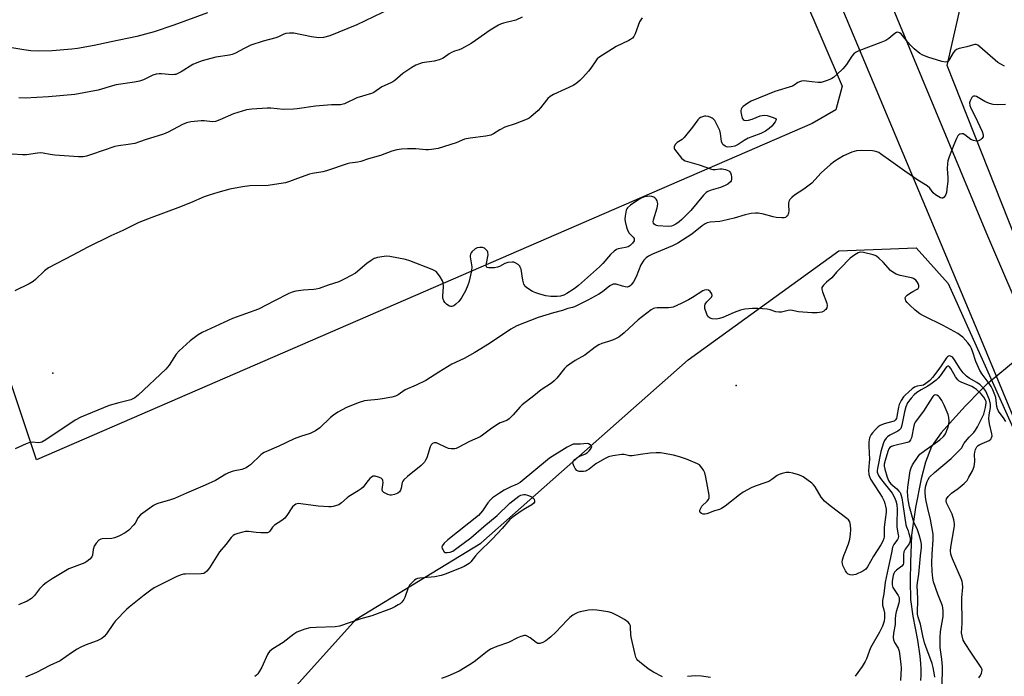
# Model space of a CAD drawing. Units: inches. Extents: x 1303763 to 1309763, y 529448 to 533449.
# Drawn here: x 1307695 to 1308074, y 531496 to 531750 of the extents above; entities that cross this region are included whole.
import ezdxf

# ---------------------------------------------------------------- set-up
doc = ezdxf.new("R2010")
doc.units = ezdxf.units.IN
doc.header["$MEASUREMENT"] = 0
for name, color, linetype in [('ELEV-Spot Elevation', 7, 'Continuous'), ('HYDRO-Hidden Single Line Stream', 5, 'Continuous'), ('HYDRO-Single Line Stream', 4, 'Continuous'), ('NTRL-Farm Land', 3, 'Continuous'), ('NTRL-Trees', 3, 'Continuous'), ('TRANS-Road', 130, 'Continuous'), ('Undefined', 1, 'Continuous')]:
    doc.layers.add(name, color=color, linetype=linetype)

msp = doc.modelspace()

# ---------------------------------------------------------------- linework, layer by layer
at = {"layer": 'ELEV-Spot Elevation'}
for p in [(1307707.31, 531613.3, 386.58), (1307970.84, 531608.53, 380.94)]:
    msp.add_point(p, dxfattribs=at)
at = {"layer": 'HYDRO-Hidden Single Line Stream'}
msp.add_line((1308068.04, 531609.64), (1308091.96, 531629.46), dxfattribs=at)
at = {"layer": 'HYDRO-Single Line Stream'}
msp.add_lwpolyline([(1308068.04, 531609.64), (1308065.09, 531606.65), (1308059.29, 531600.76), (1308054.22, 531595.2), (1308049.89, 531590.33), (1308046.17, 531585.11), (1308043.84, 531579), (1308042.23, 531572.56), (1308040.02, 531561.57), (1308038.46, 531550.87), (1308038.07, 531540.47), (1308037.91, 531533.21), (1308038.12, 531525.99), (1308038.97, 531519.62), (1308040.77, 531510.42), (1308041.72, 531504.14), (1308041.99, 531501.41), (1308042.11, 531499), (1308042.08, 531496.83), (1308041.91, 531494.83)], dxfattribs=at)
at = {"layer": 'NTRL-Farm Land'}
msp.add_lwpolyline([(1307848.18, 532084.93), (1307852.79, 532075.22), (1307859.74, 532078.51), (1307880.05, 532030.88), (1308011.75, 531723.99), (1308009.31, 531714.91), (1308000.2, 531709.68), (1307701.08, 531579.86), (1307653.46, 531722.27), (1307644.58, 531772.89), (1307605.64, 531879.9), (1307565.25, 531958.21), (1307506.17, 532101.63), (1307775.63, 532237.32), (1307783.26, 532237.29), (1307793.25, 532234.38), (1307855.52, 532088.4)], close=True, dxfattribs=at)
at = {"layer": 'NTRL-Trees'}
for points in [[(1308123.56, 531551.9), (1308052.18, 531731.98), (1308058.8, 531760.89), (1308106.43, 531787.58)], [(1307789.77, 531479.98), (1307824.33, 531518.45), (1307872.35, 531547.8), (1307952.37, 531618.48), (1308010.39, 531660.5), (1308040.26, 531661.67), (1308052.65, 531647.94), (1308107.75, 531525.12)]]:
    msp.add_lwpolyline(points, dxfattribs=at)
at = {"layer": 'TRANS-Road'}
for points in [[(1307823.74, 532240.11), (1307891.46, 532087.4), (1307953.17, 531940.34), (1308007.8, 531810.84), (1308067.34, 531667.19), (1308134.25, 531511.37)], [(1308107.61, 531524.48), (1308064.77, 531627.56), (1307994.3, 531795.9), (1307931.49, 531936.47), (1307870.17, 532083.45), (1307866.82, 532091.47), (1307866.01, 532093.37), (1307810.71, 532222.4)]]:
    msp.add_lwpolyline(points, dxfattribs=at)
at = {"layer": 'Undefined'}
for points, elevation in [([(1307837.43, 531753.83), (1307824.65, 531747.61), (1307814.14, 531743.43), (1307811.69, 531742.76), (1307809.97, 531742.72), (1307807.07, 531743.05), (1307800.31, 531744.4), (1307798.6, 531744.49), (1307797.22, 531744.36), (1307796.41, 531744.08), (1307794.43, 531743.1), (1307793.37, 531742.68), (1307788.52, 531741.38), (1307783.74, 531739.86), (1307781.1, 531738.58), (1307777.84, 531736.77), (1307776.5, 531736.2), (1307775.47, 531735.98), (1307770.17, 531735.23), (1307765.01, 531733.75), (1307762.88, 531733.04), (1307761.33, 531732.37), (1307756.89, 531729.56), (1307755.87, 531729.02), (1307754.82, 531728.58), (1307754.26, 531728.46), (1307753.39, 531728.41), (1307749.21, 531728.79), (1307748.34, 531728.79), (1307747.26, 531728.65), (1307745.93, 531728.23), (1307742.37, 531726.4), (1307740.85, 531725.92), (1307738.92, 531725.54), (1307731.82, 531724.5), (1307730.38, 531724.13), (1307724.87, 531722.45), (1307715.89, 531720.86), (1307705.68, 531719.84), (1307696.69, 531719.39), (1307694.23, 531719.49)], 392), ([(1307767.02, 531752.26), (1307754.06, 531747.53), (1307746.44, 531745), (1307739.75, 531743.23), (1307729.83, 531741.16), (1307723.28, 531739.64), (1307716.82, 531738.52), (1307714.75, 531738.28), (1307707.05, 531737.68), (1307701.66, 531737.5), (1307698.83, 531737.64), (1307696.23, 531738.02), (1307680.05, 531740.74)], 394), ([(1307888.33, 531750.58), (1307885.88, 531749.51), (1307881.08, 531748.28), (1307879.99, 531747.93), (1307879.21, 531747.58), (1307875.95, 531745.64), (1307870.37, 531741.64), (1307868.65, 531740.53), (1307864.89, 531738.39), (1307864.1, 531738.07), (1307862.23, 531737.52), (1307861.05, 531737.02), (1307860.13, 531736.45), (1307858.3, 531735.08), (1307857.58, 531734.66), (1307856.28, 531734.18), (1307854.4, 531733.67), (1307849.78, 531733.01), (1307848.7, 531732.65), (1307847.39, 531732.09), (1307845.86, 531731.19), (1307842.38, 531728.86), (1307839.29, 531726.26), (1307838.49, 531725.67), (1307837.45, 531725.11), (1307834.27, 531723.72), (1307831.15, 531721.57), (1307830.19, 531721.18), (1307824.62, 531719.56), (1307819.87, 531717.25), (1307818.3, 531716.86), (1307814.78, 531716.86), (1307808.63, 531716.25), (1307801.62, 531715.24), (1307800.16, 531715.09), (1307796.37, 531715.04), (1307791.4, 531715.52), (1307790, 531715.58), (1307784.09, 531715.12), (1307782.04, 531714.84), (1307776.97, 531713.36), (1307771.76, 531710.99), (1307770.14, 531710.4), (1307769, 531710.31), (1307765.78, 531710.64), (1307764.63, 531710.65), (1307760.55, 531710.21), (1307758.89, 531709.85), (1307757.35, 531709.24), (1307751.89, 531706.22), (1307750.01, 531705.47), (1307742.99, 531703.27), (1307738.95, 531701.92), (1307736.48, 531701.47), (1307732.73, 531701.07), (1307731.31, 531700.78), (1307722.29, 531697.63), (1307720.4, 531697.05), (1307719.1, 531696.76), (1307717.22, 531696.74), (1307708.1, 531697.4), (1307706.4, 531697.6), (1307703.65, 531698.21), (1307702.58, 531698.32), (1307701.46, 531698.24), (1307697.16, 531697.56), (1307695.72, 531697.58), (1307691.71, 531697.83)], 390), ([(1307934.55, 531750.31), (1307934.05, 531749.61), (1307933.64, 531748.85), (1307931.88, 531744.15), (1307931.34, 531743.18), (1307930.83, 531742.55), (1307930.17, 531742.06), (1307929.43, 531741.65), (1307924.64, 531739.36), (1307917.86, 531735.06), (1307917.23, 531734.5), (1307916.69, 531733.85), (1307914.78, 531730.98), (1307913.89, 531729.83), (1307911.78, 531727.4), (1307910.54, 531726.19), (1307908.98, 531724.93), (1307908.02, 531724.32), (1307904.92, 531722.81), (1307900.43, 531720.77), (1307899.19, 531720.03), (1307898.28, 531719.29), (1307897.67, 531718.67), (1307895.46, 531715.66), (1307894.52, 531714.59), (1307891.71, 531712.19), (1307891.03, 531711.69), (1307890.28, 531711.27), (1307885.64, 531709.46), (1307881.67, 531708.18), (1307879.67, 531707.13), (1307877.24, 531705.58), (1307876.22, 531705.12), (1307874.3, 531704.74), (1307868.23, 531704.02), (1307866.79, 531703.77), (1307866.05, 531703.52), (1307862.94, 531702.14), (1307855.91, 531700.04), (1307853.38, 531699.55), (1307852.26, 531699.45), (1307851.14, 531699.48), (1307847.38, 531699.79), (1307844.13, 531699.84), (1307841.77, 531699.78), (1307840.01, 531699.49), (1307838.03, 531698.95), (1307833.77, 531697.28), (1307829.04, 531695.95), (1307826.08, 531694.98), (1307824.97, 531694.73), (1307821.89, 531694.31), (1307820.85, 531694.1), (1307812.84, 531691.34), (1307811.45, 531691.02), (1307807.52, 531690.33), (1307806.28, 531690.02), (1307801.67, 531688.41), (1307798.67, 531687.28), (1307797.12, 531686.8), (1307794.49, 531686.32), (1307790.37, 531685.71), (1307783.3, 531685.58), (1307780.44, 531685.23), (1307775.62, 531684.34), (1307771.01, 531683.06), (1307767.69, 531681.99), (1307765.78, 531681.29), (1307760.42, 531678.96), (1307755.6, 531677.05), (1307745.48, 531673.36), (1307740.57, 531671.41), (1307734.34, 531668.33), (1307729.75, 531666.28), (1307720.59, 531661.82), (1307715.05, 531658.78), (1307705.75, 531653.96), (1307704.21, 531652.75), (1307700.69, 531649.43), (1307699.81, 531648.69), (1307698.29, 531647.82), (1307692.71, 531645.05)], 388), ([(1308074.36, 531731.71), (1308072.91, 531732.45), (1308071.77, 531733.18), (1308064.84, 531739.22), (1308064, 531739.84), (1308063.34, 531740.11), (1308062.83, 531740.11), (1308062.31, 531740.01), (1308059.75, 531739.15), (1308056.9, 531738.49), (1308055.82, 531738.11), (1308055.19, 531737.67), (1308054.49, 531736.91), (1308053.18, 531734.42), (1308052.57, 531733.63), (1308052.21, 531733.42), (1308051.53, 531733.31), (1308050.12, 531733.59), (1308044.7, 531735.25), (1308042.64, 531736.1), (1308041.68, 531736.65), (1308039.48, 531738.46), (1308038.02, 531739.86), (1308037.04, 531740.94), (1308034.49, 531744.21), (1308033.86, 531744.63), (1308033.15, 531744.8), (1308032.7, 531744.73), (1308032.08, 531744.38), (1308029.75, 531742.39), (1308028.54, 531741.62), (1308026.66, 531740.84), (1308018.19, 531737.65), (1308016.91, 531737.02), (1308016.25, 531736.47), (1308015.49, 531735.6), (1308013.45, 531732.38), (1308012, 531730.64), (1308009.73, 531728.49), (1308008.43, 531727.39), (1308007.73, 531726.91), (1308006.96, 531726.53), (1308005.6, 531726.02), (1308003.65, 531725.48), (1308002.48, 531725.46), (1308000, 531725.71)], 386), ([(1308000, 531725.71), (1307996.92, 531726.01), (1307996.11, 531725.98), (1307995.61, 531725.87), (1307994.7, 531725.45), (1307993.26, 531724.42), (1307992.53, 531724.03), (1307985.77, 531721.94), (1307976.69, 531718.19), (1307975.4, 531717.5), (1307973.57, 531716.16), (1307973, 531715.6), (1307972.74, 531715.17), (1307972.65, 531714.69), (1307972.66, 531714.16), (1307972.89, 531712.78), (1307973.19, 531711.73), (1307973.57, 531711.1), (1307973.91, 531710.87), (1307974.59, 531710.73), (1307975.64, 531710.85), (1307977.05, 531711.29), (1307980.1, 531712.52), (1307980.88, 531712.73), (1307981.67, 531712.83), (1307982.81, 531712.69), (1307985.11, 531711.97), (1307986.06, 531711.51), (1307986.3, 531711.22), (1307986.31, 531711.04), (1307985.92, 531710.21), (1307984.66, 531708.65), (1307983.56, 531707.65), (1307982.13, 531706.62), (1307980.38, 531705.71), (1307976.86, 531704.53), (1307975.53, 531703.95), (1307973.99, 531703.11), (1307971.61, 531701.46), (1307970.33, 531700.87), (1307968.97, 531700.6), (1307967.6, 531700.55), (1307967.07, 531700.67), (1307966.58, 531700.89), (1307965.73, 531701.55), (1307965.45, 531701.98), (1307965.21, 531702.74), (1307964.79, 531705.81), (1307964.53, 531706.94), (1307964.07, 531707.98), (1307963.01, 531710.03), (1307962.57, 531710.75), (1307962.03, 531711.37), (1307961.58, 531711.67), (1307960.82, 531712.01), (1307960.02, 531712.27), (1307959.2, 531712.42), (1307958.65, 531712.41), (1307957.84, 531712.2), (1307957.06, 531711.87), (1307956.6, 531711.57), (1307956.03, 531710.97), (1307953.99, 531708.17), (1307950.87, 531704.26), (1307950.02, 531703.49), (1307948.12, 531702.27), (1307947.36, 531701.49), (1307946.89, 531700.62), (1307946.89, 531700.16), (1307947.08, 531699.69), (1307947.92, 531698.51), (1307949.84, 531696.2), (1307950.49, 531695.64), (1307951.25, 531695.26), (1307956.59, 531693.67), (1307961.38, 531692.01), (1307961.9, 531691.91), (1307962.71, 531691.89), (1307964.59, 531692.14), (1307965.4, 531692.15), (1307966.76, 531691.86), (1307968.01, 531691.35), (1307968.4, 531691.03), (1307968.67, 531690.62), (1307968.93, 531689.87), (1307969.08, 531689.06), (1307969.11, 531688.01), (1307968.95, 531687.54), (1307968.66, 531687.11), (1307967.66, 531686.19), (1307966.68, 531685.66), (1307964.81, 531684.97), (1307961.2, 531683.95), (1307959.97, 531683.44), (1307959.3, 531683.04), (1307958.26, 531682.02), (1307953.32, 531676.04), (1307949.91, 531672.59), (1307948.82, 531671.65), (1307947.64, 531670.79), (1307946.63, 531670.26), (1307945.88, 531670.01), (1307944.65, 531669.92), (1307940.63, 531670.15), (1307940.09, 531670.27), (1307939.63, 531670.48), (1307939.25, 531670.79), (1307938.98, 531671.18), (1307938.86, 531671.65), (1307938.95, 531672.46), (1307940.39, 531677.07), (1307940.61, 531678.47), (1307940.55, 531679.26), (1307940.38, 531679.74), (1307940, 531680.41), (1307939.5, 531680.97), (1307939.06, 531681.24), (1307938.28, 531681.46), (1307937.43, 531681.55), (1307936.59, 531681.52), (1307935.52, 531681.31), (1307934.48, 531680.97), (1307932.97, 531680.11), (1307930.05, 531678.07), (1307928.98, 531677.13), (1307928.69, 531676.67), (1307928.49, 531676.15), (1307928.05, 531673.86), (1307927.98, 531672.69), (1307928.08, 531671.85), (1307928.62, 531669.61), (1307929.04, 531668.24), (1307929.57, 531667.3), (1307931.15, 531665.84), (1307931.53, 531665.23), (1307931.57, 531664.83), (1307931.48, 531664.42), (1307930.93, 531663.52), (1307929.97, 531662.51), (1307929.27, 531662.07), (1307928.17, 531661.74), (1307925.42, 531661.3), (1307924.68, 531660.98), (1307923.79, 531660.38), (1307922.36, 531659.11), (1307919.42, 531655.69), (1307918.2, 531654.39), (1307910.08, 531647.14), (1307908.95, 531646.2), (1307908.01, 531645.55), (1307905.56, 531644.02), (1307904.35, 531643.39), (1307903.16, 531643), (1307901.87, 531642.85), (1307899.37, 531642.96), (1307897.42, 531643.2), (1307895.2, 531643.75), (1307893.57, 531644.26), (1307892.29, 531644.88), (1307890.56, 531645.94), (1307889.48, 531646.82), (1307889.02, 531647.61), (1307888.6, 531649.25), (1307887.91, 531653.39), (1307887.63, 531654.26), (1307887.38, 531654.63), (1307886.8, 531655.2), (1307885.63, 531655.93), (1307885.11, 531656.08), (1307884.54, 531656.14), (1307882.81, 531656.01), (1307881.71, 531655.65), (1307879.65, 531654.52), (1307878.84, 531654.21), (1307877.71, 531654.02), (1307876.27, 531653.91), (1307875.46, 531653.9), (1307874.81, 531654.03), (1307874.56, 531654.31), (1307874.5, 531655), (1307875.18, 531658.99), (1307875.15, 531659.95), (1307874.93, 531660.4), (1307874.6, 531660.81), (1307873.78, 531661.51), (1307873.05, 531661.81), (1307872, 531661.85), (1307870.95, 531661.65), (1307870.23, 531661.27), (1307868.98, 531660.14), (1307868.65, 531659.71), (1307868.42, 531659.24), (1307868.32, 531658.71), (1307868.34, 531658.14), (1307868.87, 531654.28), (1307868.81, 531652.84), (1307867.84, 531648.33), (1307867.44, 531647.25), (1307866.44, 531645.15), (1307864.9, 531642.34), (1307863.88, 531640.94), (1307862.82, 531639.99), (1307861.93, 531639.34), (1307861.25, 531639.03), (1307860.78, 531639.02), (1307860.06, 531639.32), (1307859.13, 531639.97), (1307858.51, 531640.56), (1307858.1, 531641.25), (1307857.8, 531642.27), (1307857.7, 531643.06), (1307858.02, 531646.81), (1307857.94, 531648.17), (1307857.63, 531648.95), (1307856.73, 531650.46), (1307855.73, 531651.9), (1307855.15, 531652.51), (1307854.42, 531652.97), (1307853.62, 531653.34), (1307845.06, 531656.72), (1307843.37, 531657.12), (1307837.36, 531658.31), (1307836.22, 531658.44), (1307835.09, 531658.38), (1307832.56, 531657.98), (1307831.76, 531657.74), (1307831.26, 531657.5), (1307830.07, 531656.75), (1307828.46, 531655.57), (1307824.02, 531651.91), (1307820.22, 531649.81), (1307817.62, 531648.51), (1307813.5, 531647.26), (1307810.03, 531646.01), (1307808.96, 531645.69), (1307808.01, 531645.58), (1307805.98, 531645.5), (1307803.97, 531645.28), (1307801.09, 531644.9), (1307799.7, 531644.57), (1307798.36, 531644), (1307792.81, 531641.29), (1307786.64, 531638.05), (1307776.61, 531634.37), (1307764.89, 531629.02), (1307763.41, 531628.07), (1307760.33, 531625.8), (1307756.03, 531621.95), (1307754.87, 531620.65), (1307752.17, 531616.43), (1307750.97, 531614.87), (1307740.28, 531604.91), (1307738.93, 531603.81), (1307738.23, 531603.41), (1307737.43, 531603.1), (1307732.8, 531601.94), (1307729.14, 531600.84), (1307718.12, 531596.37), (1307715.92, 531595.15), (1307704.67, 531587.6), (1307703.17, 531586.75), (1307702.66, 531586.59), (1307701.89, 531586.51), (1307699.37, 531586.67), (1307698.52, 531586.6), (1307697.15, 531586.11), (1307692.83, 531584.1)], 386), ([(1308074.75, 531716.95), (1308071.62, 531716.85), (1308069.93, 531716.91), (1308068.59, 531717.29), (1308066.77, 531718.1), (1308063.51, 531720.03), (1308063.02, 531720.21), (1308062.41, 531720.16), (1308062.07, 531719.97), (1308061.72, 531719.6), (1308061.08, 531718.39), (1308060.87, 531717.59), (1308060.95, 531716.54), (1308061.35, 531715.48), (1308063.03, 531712.36), (1308065.71, 531706.52), (1308066.09, 531705.21), (1308066.04, 531704.45), (1308065.64, 531703.78), (1308065.03, 531703.28), (1308064.31, 531702.94), (1308063.51, 531702.86), (1308062.4, 531703.06), (1308061.33, 531703.49), (1308059.07, 531705.25), (1308058.36, 531705.59), (1308057.88, 531705.63), (1308057.16, 531705.45), (1308056.73, 531705.2), (1308056.38, 531704.81), (1308055.85, 531703.81), (1308054.82, 531701.35), (1308052.99, 531696.82), (1308052.49, 531695.27), (1308052.34, 531694.15), (1308052.27, 531692.1), (1308052.43, 531688.8), (1308052.43, 531687.31), (1308052.15, 531684.44), (1308051.91, 531683.03), (1308051.67, 531682.24), (1308051.05, 531681.17), (1308050.56, 531680.82), (1308050.12, 531680.83), (1308049.65, 531680.99), (1308047.66, 531682.15), (1308046.78, 531682.89), (1308045.51, 531684.69), (1308044.55, 531685.58), (1308040.97, 531687.82), (1308035.94, 531691.2), (1308030.46, 531695.04), (1308026.55, 531697.94), (1308025.84, 531698.39), (1308025.06, 531698.74), (1308024.26, 531699), (1308023.4, 531699.14), (1308019.24, 531699.23), (1308017.32, 531699.02), (1308015.43, 531698.51), (1308012.19, 531697.14), (1308008.94, 531695.09), (1308007.29, 531693.87), (1308003.67, 531690.54), (1308000, 531686.66)], 384), ([(1308000, 531686.66), (1307996.9, 531684.25), (1307993.41, 531681.99), (1307992.3, 531681.08), (1307991.54, 531680.28), (1307991.21, 531679.59), (1307991.06, 531678.83), (1307991.03, 531678.04), (1307991.17, 531676.13), (1307991.05, 531675.05), (1307990.62, 531674.07), (1307990.28, 531673.69), (1307989.83, 531673.41), (1307989.32, 531673.26), (1307988.5, 531673.2), (1307986.22, 531673.38), (1307985.08, 531673.61), (1307981.39, 531674.71), (1307979.4, 531675.05), (1307978.26, 531675.1), (1307976.58, 531674.88), (1307974.35, 531674.43), (1307970.06, 531673.1), (1307965.75, 531672.04), (1307964.6, 531671.87), (1307960.87, 531671.61), (1307959.64, 531671.29), (1307958.92, 531670.89), (1307957.78, 531670.1), (1307953.75, 531666.91), (1307948.42, 531663.5), (1307946.35, 531662.46), (1307938.58, 531659.2), (1307937.11, 531658.42), (1307936.21, 531657.81), (1307935.31, 531656.89), (1307934.15, 531655.07), (1307932.26, 531650.53), (1307931.21, 531648.55), (1307930.42, 531647.42), (1307930.03, 531647.06), (1307929.58, 531646.78), (1307928.84, 531646.54), (1307928.05, 531646.57), (1307926.98, 531646.84), (1307924.65, 531647.63), (1307923.9, 531647.71), (1307923.39, 531647.6), (1307922.19, 531646.96), (1307919.3, 531644.66), (1307917.87, 531643.74), (1307913.71, 531641.49), (1307908.52, 531638.92), (1307907.71, 531638.62), (1307906, 531638.21), (1307903.88, 531637.51), (1307900.37, 531636.55), (1307894.53, 531634.77), (1307886.33, 531631.56), (1307883.93, 531630.27), (1307875.71, 531624.78), (1307870.14, 531621.35), (1307865.93, 531619.02), (1307861.26, 531616.83), (1307856.18, 531613.7), (1307851.2, 531610.52), (1307847.51, 531608.77), (1307843.21, 531606.87), (1307840.5, 531605.01), (1307839.49, 531604.43), (1307838.13, 531604.02), (1307834.44, 531603.43), (1307832.73, 531603.2), (1307828.71, 531602.85), (1307827.59, 531602.67), (1307825.5, 531602.05), (1307820.61, 531600.07), (1307817.28, 531598.27), (1307815.55, 531597.2), (1307814.42, 531596.24), (1307810.26, 531592.29), (1307808.67, 531591.04), (1307806.55, 531590.01), (1307802.91, 531588.85), (1307800.49, 531587.97), (1307794.51, 531585.22), (1307788.92, 531582.77), (1307788.21, 531582.34), (1307787.54, 531581.81), (1307783.55, 531577.97), (1307782.87, 531577.45), (1307781.87, 531576.88), (1307780.27, 531576.21), (1307776.85, 531575.5), (1307775.06, 531574.89), (1307774.09, 531574.4), (1307770.09, 531572), (1307766.06, 531570.09), (1307758.86, 531567.09), (1307754.31, 531565), (1307752.41, 531564.39), (1307748.24, 531563.25), (1307747.47, 531562.92), (1307746.24, 531562.25), (1307743.83, 531560.65), (1307741.23, 531558.7), (1307740.32, 531557.61), (1307739.14, 531555.46), (1307738.66, 531554.8), (1307736.64, 531552.83), (1307735.31, 531551.78), (1307732.77, 531550.44), (1307731.19, 531549.77), (1307730.07, 531549.57), (1307726.34, 531549.44), (1307725.82, 531549.3), (1307725.16, 531548.88), (1307724.02, 531547.71), (1307723.54, 531547.04), (1307723.3, 531546.56), (1307722.97, 531545.28), (1307722.69, 531543.15), (1307722.4, 531542.44), (1307721.65, 531541.61), (1307720.52, 531540.69), (1307719.77, 531540.23), (1307718.7, 531539.75), (1307713.48, 531537.83), (1307707.17, 531534.04), (1307704.74, 531532.47), (1307703.62, 531531.59), (1307702.29, 531530.11), (1307700.35, 531527.57), (1307699.1, 531526.44), (1307697.43, 531525.38), (1307694.16, 531523.93)], 384), ([(1308074.81, 531594.72), (1308073.94, 531596.13), (1308072.22, 531598.29), (1308071.82, 531598.93), (1308071.61, 531599.56), (1308071.43, 531600.53), (1308071.02, 531603.98), (1308070.63, 531605.04), (1308069.81, 531606.86), (1308069.16, 531608.14), (1308068.41, 531609.38), (1308065.7, 531613.01), (1308064.86, 531614.38), (1308063.29, 531617.79), (1308062.1, 531621.48), (1308061.56, 531622.85), (1308061.04, 531623.9), (1308060.19, 531625.06), (1308058.26, 531627.23), (1308057.42, 531627.92), (1308056.3, 531628.64), (1308050.62, 531631.72), (1308043.31, 531635.32), (1308041.7, 531636.21), (1308039.89, 531637.69), (1308037.67, 531639.72), (1308036.84, 531640.59), (1308036.33, 531641.29), (1308036.1, 531641.78), (1308036.06, 531642.44), (1308036.24, 531642.85), (1308036.8, 531643.42), (1308037.75, 531644.1), (1308039.04, 531644.89), (1308040.65, 531645.72), (1308041.04, 531646.05), (1308041.3, 531646.44), (1308041.32, 531647.14), (1308041.09, 531647.89), (1308040.69, 531648.6), (1308040.12, 531649.19), (1308039.2, 531649.81), (1308038.42, 531650.11), (1308034.12, 531650.94), (1308033.3, 531651.2), (1308032.52, 531651.57), (1308031.27, 531652.29), (1308030.34, 531652.96), (1308027.53, 531656.1), (1308025.86, 531657.71), (1308024.96, 531658.42), (1308024.47, 531658.69), (1308023.67, 531658.97), (1308020, 531659.81), (1308018.62, 531659.96), (1308017.85, 531659.75), (1308016.65, 531659.02), (1308014.8, 531657.63), (1308013.93, 531656.83), (1308011.91, 531654.63), (1308009.57, 531652.34), (1308007.72, 531650.11), (1308005.68, 531648.42), (1308004.49, 531647.26), (1308003.91, 531646.43), (1308003.83, 531645.72), (1308004.1, 531644.67), (1308005.78, 531640.32), (1308005.96, 531639.27), (1308005.81, 531638.56), (1308005.46, 531637.94), (1308005.1, 531637.57), (1308004.64, 531637.25), (1308003.86, 531636.92), (1308002.07, 531636.63), (1308000, 531636.64)], 382), ([(1308000, 531636.64), (1307994.83, 531637.01), (1307991.89, 531637.58), (1307990.88, 531637.49), (1307988.39, 531636.89), (1307987.29, 531636.85), (1307986.19, 531637.03), (1307983.96, 531637.79), (1307982.82, 531638.06), (1307979.24, 531638.31), (1307977.16, 531638.3), (1307974.22, 531638.04), (1307972.51, 531637.66), (1307970.04, 531636.77), (1307965.71, 531634.84), (1307964.38, 531634.37), (1307963.1, 531634.17), (1307961.65, 531634.34), (1307960.58, 531634.69), (1307959.98, 531635.16), (1307959.49, 531636.12), (1307958.84, 531638.32), (1307958.74, 531639.13), (1307958.79, 531639.56), (1307958.94, 531639.95), (1307959.57, 531640.81), (1307961.32, 531642.62), (1307961.64, 531643.25), (1307961.47, 531643.92), (1307960.82, 531644.8), (1307960.18, 531645.28), (1307959.47, 531645.41), (1307958.71, 531645.34), (1307957.99, 531645.07), (1307953.96, 531642.5), (1307952.48, 531641.64), (1307949.71, 531640.2), (1307946.62, 531638.82), (1307945.82, 531638.61), (1307944.72, 531638.52), (1307940.37, 531638.55), (1307939.52, 531638.43), (1307939.04, 531638.26), (1307938.13, 531637.72), (1307933.07, 531633.9), (1307927.63, 531628.91), (1307925.58, 531627.19), (1307924.57, 531626.64), (1307923.23, 531626.1), (1307921.59, 531625.52), (1307919, 531624.77), (1307917.94, 531624.3), (1307916.49, 531623.37), (1307912.46, 531620.33), (1307908.83, 531618.28), (1307906.66, 531616.78), (1307905.49, 531615.88), (1307904.63, 531615.09), (1307901.72, 531611.42), (1307900.74, 531610.34), (1307899.67, 531609.53), (1307895.71, 531606.97), (1307892.8, 531604.56), (1307888.39, 531601.18), (1307887.41, 531600.24), (1307884.84, 531597.22), (1307883.38, 531595.76), (1307882.43, 531595.14), (1307879.86, 531594.14), (1307878.58, 531593.43), (1307876.11, 531591.79), (1307873.1, 531589.47), (1307872.14, 531588.81), (1307868, 531586.96), (1307863.65, 531584.63), (1307862.85, 531584.32), (1307862.33, 531584.21), (1307861, 531584.15), (1307859.92, 531584.32), (1307858.82, 531584.77), (1307856.11, 531586.13), (1307855.3, 531586.44), (1307854.8, 531586.51), (1307854.36, 531586.48), (1307853.76, 531586.22), (1307853.25, 531585.69), (1307852.85, 531584.98), (1307851.55, 531580.73), (1307851.1, 531579.76), (1307850.62, 531579.01), (1307850.07, 531578.31), (1307849.44, 531577.69), (1307844.12, 531573.5), (1307842.65, 531572.16), (1307842.34, 531571.72), (1307842.13, 531571.21), (1307841.67, 531568.97), (1307841.42, 531568.18), (1307841, 531567.53), (1307840.36, 531567.05), (1307839.06, 531566.49), (1307837.98, 531566.27), (1307837.41, 531566.33), (1307836.55, 531566.57), (1307835.72, 531566.89), (1307834.98, 531567.29), (1307834.51, 531567.83), (1307834.37, 531568.48), (1307834.71, 531571.19), (1307834.66, 531571.94), (1307834.5, 531572.36), (1307833.97, 531572.83), (1307832.99, 531573.27), (1307831.67, 531573.64), (1307830.93, 531573.64), (1307830.25, 531573.25), (1307829.62, 531572.65), (1307828.43, 531571.29), (1307826.98, 531569.43), (1307826.23, 531568.7), (1307825.12, 531567.9), (1307821.52, 531565.83), (1307820.82, 531565.28), (1307818.71, 531563.27), (1307817.6, 531562.61), (1307815.47, 531561.92), (1307814.63, 531561.79), (1307813.77, 531561.78), (1307809.69, 531562.06), (1307802.97, 531562.99), (1307802.1, 531563.02), (1307801.55, 531562.95), (1307801.05, 531562.76), (1307800.58, 531562.47), (1307799.74, 531561.73), (1307799.23, 531561.05), (1307797.9, 531558.82), (1307796.78, 531557.46), (1307795.64, 531556.55), (1307792.81, 531554.7), (1307792.07, 531553.89), (1307791, 531552.34), (1307790.63, 531552.01), (1307790.15, 531551.82), (1307789.61, 531551.74), (1307787.53, 531551.72), (1307785.74, 531551.83), (1307782.85, 531552.27), (1307781.72, 531552.28), (1307780.61, 531552.04), (1307778.68, 531551.47), (1307777.61, 531551.09), (1307776.88, 531550.71), (1307776.09, 531549.96), (1307774.06, 531547.24), (1307771.59, 531544.37), (1307767.73, 531538.32), (1307766.7, 531536.96), (1307765.91, 531536.23), (1307765.44, 531536.02), (1307764.63, 531535.89), (1307758.55, 531535.85), (1307757.69, 531535.78), (1307756.88, 531535.62), (1307755.19, 531534.91), (1307746.4, 531530.53), (1307745.18, 531529.69), (1307742.57, 531527.68), (1307736.86, 531523.13), (1307735.78, 531522.16), (1307731.59, 531517.81), (1307730.77, 531516.77), (1307728.02, 531512.84), (1307727.12, 531511.76), (1307726.27, 531511.02), (1307724.42, 531510.11), (1307719.88, 531508.45), (1307717.9, 531507.56), (1307716.72, 531506.91), (1307714.61, 531505.53), (1307710.17, 531502.36), (1307706.21, 531500.58), (1307701.09, 531497.94), (1307696.79, 531496.05)], 382), ([(1308064.42, 531495.87), (1308065.03, 531496.75), (1308065.5, 531497.7), (1308065.64, 531498.18), (1308065.66, 531498.87), (1308065.55, 531499.36), (1308065.31, 531499.87), (1308061.3, 531505.7), (1308059.11, 531509.13), (1308058.43, 531510.4), (1308057.94, 531512.08), (1308057.79, 531513.24), (1308058.06, 531516.83), (1308057.93, 531526.75), (1308058.22, 531530.76), (1308058.16, 531532.21), (1308057.98, 531533.05), (1308057.7, 531533.82), (1308054.27, 531541.73), (1308053.87, 531542.77), (1308053.67, 531543.55), (1308053.55, 531544.86), (1308053.64, 531546.27), (1308054.94, 531553.66), (1308055.05, 531554.51), (1308055.03, 531555.36), (1308054.75, 531556.75), (1308054.09, 531558.96), (1308053.52, 531560.27), (1308051.98, 531563.28), (1308051.77, 531564.22), (1308051.92, 531564.91), (1308052.61, 531565.79), (1308053.94, 531567), (1308056.5, 531568.87), (1308058.78, 531570.75), (1308059.87, 531571.98), (1308060.63, 531573.18), (1308062, 531575.73), (1308062.57, 531577.28), (1308062.83, 531579.29), (1308062.78, 531582.11), (1308062.84, 531582.88), (1308063.14, 531583.93), (1308063.65, 531584.88), (1308064.16, 531585.4), (1308064.76, 531585.79), (1308068.47, 531587.41), (1308069.09, 531587.9), (1308069.34, 531588.34), (1308069.52, 531589.13), (1308069.49, 531589.95), (1308068.5, 531593.82), (1308068.27, 531595.66), (1308068.37, 531597.3), (1308068.95, 531600.09), (1308068.99, 531601.42), (1308068.53, 531603.11), (1308067.19, 531606.33), (1308066.38, 531607.45), (1308064.98, 531608.8), (1308063.65, 531609.72), (1308060.73, 531611.35), (1308059.65, 531612.17), (1308058.44, 531613.46), (1308057.21, 531614.99), (1308055.02, 531618.45), (1308054.36, 531619.32), (1308053.96, 531619.66), (1308053.49, 531619.89), (1308053.08, 531619.96), (1308052.73, 531619.91), (1308052.3, 531619.65), (1308051.94, 531619.25), (1308050.21, 531616.58), (1308048.97, 531614.83), (1308046.53, 531611.66), (1308045.5, 531610.57), (1308043.97, 531609.35), (1308043.04, 531608.77), (1308042.34, 531608.54), (1308040.65, 531608.3), (1308039.67, 531607.91), (1308038.74, 531607.23), (1308037.39, 531606.08), (1308036.08, 531604.88), (1308035.42, 531604.17), (1308034.49, 531602.78), (1308033.75, 531601.29), (1308033.48, 531600.2), (1308032.87, 531596.56), (1308032.64, 531595.83), (1308032.22, 531595.19), (1308031.8, 531594.88), (1308031.31, 531594.67), (1308027.98, 531593.8), (1308026.35, 531593.1), (1308025.67, 531592.59), (1308024.61, 531591.59), (1308023.4, 531590.34), (1308022.86, 531589.67), (1308022.27, 531588.44), (1308022.01, 531586.87), (1308021.98, 531585.12), (1308022.22, 531580), (1308022.18, 531578.84), (1308021.88, 531575.76), (1308022, 531574.28), (1308022.23, 531573.5), (1308022.69, 531572.49), (1308026.04, 531567.26), (1308027.1, 531565.46), (1308027.9, 531563.91), (1308028.22, 531563.11), (1308028.49, 531562.01), (1308028.64, 531560.88), (1308028.64, 531559.76), (1308028.33, 531556.95), (1308027.88, 531553.93), (1308027.96, 531551.44), (1308027.91, 531550.38), (1308027.76, 531549.59), (1308027.4, 531548.56), (1308026.66, 531547.08), (1308023.82, 531542.79), (1308021.55, 531538.63), (1308020.82, 531537.73), (1308019.66, 531536.94), (1308017.06, 531535.74), (1308016.26, 531535.52), (1308015.69, 531535.49), (1308014.85, 531535.59), (1308014.08, 531535.84), (1308013.48, 531536.34), (1308013.03, 531537.04), (1308012.04, 531539.13), (1308011.8, 531539.93), (1308011.76, 531540.47), (1308011.89, 531541.3), (1308012.4, 531542.98), (1308013, 531544.62), (1308014.2, 531547.51), (1308014.69, 531549.28), (1308014.94, 531551.29), (1308015.05, 531553.03), (1308014.95, 531554.73), (1308014.66, 531556.05), (1308014.21, 531556.73), (1308013.57, 531557.32), (1308007.12, 531562.16), (1308004.93, 531563.96), (1308004.36, 531564.61), (1308003.69, 531565.55), (1308001.35, 531569.45), (1308000.65, 531570.32), (1308000, 531570.89)], 380), ([(1308050.33, 531492.43), (1308050.43, 531500.2), (1308050.22, 531503.02), (1308049.57, 531507.6), (1308049.5, 531511.44), (1308049.65, 531513.77), (1308050.64, 531519.55), (1308050.73, 531521.7), (1308050.58, 531522.78), (1308050.37, 531523.59), (1308048.61, 531528.09), (1308046.97, 531532.9), (1308046.64, 531534.27), (1308046.41, 531536.88), (1308046.35, 531540.15), (1308046.49, 531543.56), (1308046.87, 531549.21), (1308046.83, 531551.18), (1308045.81, 531556.93), (1308044.75, 531561.09), (1308043.97, 531564.56), (1308043.68, 531567.03), (1308043.7, 531568.42), (1308043.99, 531569.84), (1308044.48, 531571.51), (1308044.83, 531572.28), (1308045.47, 531573.2), (1308047.36, 531575.07), (1308053.73, 531580.44), (1308057.03, 531583.58), (1308057.76, 531584.44), (1308058.83, 531586.29), (1308059.34, 531587.01), (1308060.67, 531588.59), (1308062.46, 531590.49), (1308063.17, 531591.39), (1308063.94, 531592.61), (1308065.06, 531594.98), (1308066.4, 531597.55), (1308067.06, 531600.08), (1308067.29, 531601.84), (1308067.22, 531602.45), (1308067.06, 531602.91), (1308066.35, 531604.11), (1308065.02, 531605.67), (1308063.49, 531607.06), (1308062.78, 531607.58), (1308061.76, 531608.16), (1308057.56, 531609.82), (1308056.9, 531610.25), (1308056.32, 531610.76), (1308055.49, 531611.86), (1308053.65, 531615.17), (1308053.18, 531615.8), (1308052.87, 531616.03), (1308052.42, 531616.06), (1308051.92, 531615.72), (1308049.56, 531612.32), (1308048.78, 531611.42), (1308047.95, 531610.65), (1308046.42, 531609.44), (1308044.78, 531608.31), (1308042.17, 531606.95), (1308040.49, 531605.85), (1308039.45, 531604.99), (1308038.35, 531603.75), (1308036.97, 531601.86), (1308036.22, 531600.3), (1308035.75, 531598.45), (1308034.75, 531593.3), (1308034.3, 531592.03), (1308033.85, 531591.47), (1308033.19, 531590.96), (1308030.11, 531589.42), (1308029.26, 531588.83), (1308028.71, 531588.3), (1308028.11, 531587.4), (1308027.64, 531586.41), (1308026.64, 531583.12), (1308025.33, 531576.56), (1308025.26, 531575.81), (1308025.29, 531575.11), (1308025.74, 531573.91), (1308026.5, 531572.72), (1308027.88, 531570.87), (1308030.98, 531567.05), (1308031.94, 531565.39), (1308032.48, 531564.11), (1308032.81, 531562.71), (1308032.98, 531560.66), (1308032.81, 531555.44), (1308032.84, 531554), (1308033.37, 531551.05), (1308033.4, 531550.49), (1308033.3, 531549.67), (1308033.11, 531549.18), (1308031.61, 531547.22), (1308031.18, 531546.28), (1308030.78, 531544.06), (1308029.44, 531538.16), (1308028.32, 531532.72), (1308027.77, 531528.22), (1308027.32, 531525.71), (1308027.24, 531524.92), (1308027.34, 531523.88), (1308027.82, 531522), (1308028.01, 531520.93), (1308028.07, 531519.01), (1308027.87, 531517.68), (1308027.23, 531515.81), (1308026.17, 531513.49), (1308022.67, 531507.37), (1308021.08, 531503.18), (1308020.61, 531502.15), (1308019.42, 531500.23), (1308016.76, 531496.42)], 378), ([(1308047.49, 531496.09), (1308047.26, 531497.83), (1308046.88, 531499.84), (1308046.47, 531501.36), (1308043.97, 531507.9), (1308043.49, 531509.36), (1308042.78, 531512.09), (1308041.89, 531516.55), (1308041.07, 531519.2), (1308040.82, 531520.45), (1308040.87, 531526.37), (1308040.61, 531531.26), (1308040.72, 531532.42), (1308041.25, 531535.77), (1308041.93, 531542.94), (1308042.32, 531546.11), (1308042.29, 531547.37), (1308042.02, 531548.69), (1308041.4, 531550.96), (1308040.72, 531552.89), (1308039.39, 531555.92), (1308037.71, 531561.8), (1308037.16, 531564.43), (1308036.97, 531567.63), (1308037.09, 531569.36), (1308038.01, 531575.69), (1308038.28, 531576.8), (1308038.83, 531577.92), (1308041, 531581.21), (1308041.74, 531582.09), (1308043.61, 531583.56), (1308049.37, 531587.63), (1308050.86, 531588.89), (1308051.37, 531589.5), (1308051.64, 531589.95), (1308052.52, 531592.31), (1308052.86, 531593.66), (1308052.94, 531594.83), (1308052.86, 531596.3), (1308052.57, 531597.42), (1308051.11, 531600.97), (1308050.19, 531602.77), (1308049.25, 531604.14), (1308048.86, 531604.5), (1308048.2, 531604.86), (1308047.75, 531604.94), (1308047.36, 531604.85), (1308046.99, 531604.61), (1308046.69, 531604.28), (1308045.5, 531602.6), (1308043.1, 531598.68), (1308039.93, 531594.4), (1308039.66, 531593.89), (1308039.36, 531593.06), (1308038.41, 531588.4), (1308038.14, 531587.6), (1308037.88, 531587.19), (1308037.56, 531586.89), (1308036.81, 531586.54), (1308031.57, 531585.32), (1308030.75, 531585.02), (1308030.14, 531584.62), (1308029.73, 531584.13), (1308029.29, 531583.09), (1308028.3, 531579.71), (1308027.98, 531578.3), (1308027.95, 531577.46), (1308028.15, 531576.31), (1308029.05, 531573.19), (1308029.58, 531571.93), (1308030, 531571.31), (1308030.56, 531570.68), (1308032.79, 531568.7), (1308033.62, 531567.86), (1308034.04, 531567.27), (1308034.34, 531566.56), (1308034.68, 531565.22), (1308035.17, 531562.72), (1308036.29, 531554.79), (1308036.51, 531554.01), (1308037.12, 531552.59), (1308037.48, 531551.48), (1308037.89, 531549.78), (1308037.98, 531548.94), (1308037.85, 531548.19), (1308037.55, 531547.52), (1308035.98, 531545.43), (1308035.55, 531544.46), (1308035.35, 531543.43), (1308035.4, 531540.61), (1308035.36, 531540.08), (1308035.22, 531539.59), (1308034.71, 531538.95), (1308032.72, 531537.39), (1308031.96, 531536.6), (1308031.7, 531536.12), (1308031.43, 531535.33), (1308031.03, 531533.17), (1308031.04, 531531.72), (1308031.31, 531530.66), (1308031.72, 531529.92), (1308033.31, 531527.55), (1308033.67, 531526.82), (1308033.77, 531526.3), (1308033.72, 531525.47), (1308033.56, 531524.62), (1308032.59, 531521.34), (1308032.3, 531519.98), (1308032.14, 531518.61), (1308032.13, 531516.4), (1308031.55, 531513.08), (1308031.43, 531511.37), (1308031.55, 531510.55), (1308031.92, 531509.52), (1308033.29, 531507.27), (1308033.7, 531506.16), (1308034.39, 531501.13), (1308034.49, 531499.63), (1308034.17, 531494.87)], 376), ([(1308000, 531570.89), (1307996.68, 531573.35), (1307995.92, 531573.78), (1307994.87, 531574.19), (1307992.67, 531574.81), (1307991.29, 531575.07), (1307990.19, 531575.01), (1307988.54, 531574.61), (1307987.47, 531574.25), (1307986.71, 531573.88), (1307984.57, 531572.28), (1307983.4, 531571.59), (1307982.34, 531571.16), (1307978.17, 531569.79), (1307976.63, 531569.06), (1307973.6, 531567.45), (1307972.17, 531566.46), (1307966.68, 531562.07), (1307965.23, 531561.1), (1307964.49, 531560.81), (1307962.44, 531560.23), (1307959.57, 531559.08), (1307958.73, 531558.95), (1307958.19, 531558.99), (1307957.47, 531559.25), (1307956.93, 531559.65), (1307956.79, 531560.03), (1307956.86, 531560.5), (1307957.18, 531561.26), (1307957.66, 531562), (1307959.67, 531563.99), (1307960.18, 531564.61), (1307960.43, 531565.23), (1307960.45, 531566.33), (1307959.19, 531573.26), (1307958.75, 531574.94), (1307958.22, 531575.95), (1307957.25, 531577.36), (1307956.66, 531577.96), (1307955.96, 531578.41), (1307951.75, 531580.2), (1307948.95, 531581.11), (1307946.65, 531581.68), (1307941.67, 531582.56), (1307939.96, 531582.64), (1307937.69, 531582.51), (1307933.93, 531582), (1307930.7, 531581.42), (1307929.67, 531581.51), (1307927.7, 531582.01), (1307926.83, 531582.02), (1307923.32, 531581.51), (1307921.62, 531581.07), (1307920.06, 531580.27), (1307916.77, 531578.35), (1307914.16, 531576.32), (1307913.32, 531575.78), (1307912.83, 531575.59), (1307912.02, 531575.43), (1307910.37, 531575.39), (1307909.88, 531575.5), (1307909.46, 531575.74), (1307908.81, 531576.59), (1307908.3, 531577.6), (1307908.01, 531578.36), (1307907.93, 531578.84), (1307908.03, 531579.28), (1307908.7, 531580.06), (1307909.84, 531580.92), (1307910.61, 531581.35), (1307912.71, 531582.24), (1307913.59, 531582.77), (1307914.22, 531583.36), (1307914.74, 531584.02), (1307915.1, 531584.68), (1307915.15, 531585.09), (1307914.95, 531585.44), (1307914.59, 531585.74), (1307913.91, 531586.09), (1307913.4, 531586.21), (1307910.86, 531585.93), (1307908.63, 531586), (1307908.07, 531585.9), (1307907.25, 531585.63), (1307905.7, 531584.79), (1307898.94, 531580.49), (1307887.58, 531571.2), (1307886.42, 531570.58), (1307883.91, 531569.52), (1307881.36, 531568.2), (1307879.62, 531567.08), (1307876.94, 531565.2), (1307876.08, 531564.43), (1307875.13, 531563.37), (1307873.05, 531560.25), (1307871.48, 531558.47), (1307859.64, 531549), (1307858.21, 531547.73), (1307857.62, 531546.88), (1307857.42, 531546.21), (1307857.5, 531545.74), (1307857.7, 531545.28), (1307858.31, 531544.47), (1307858.7, 531544.21), (1307859.45, 531544.12), (1307860.55, 531544.32), (1307861.58, 531544.72), (1307863.19, 531545.8), (1307868.58, 531549.86), (1307873.52, 531554.2), (1307878.68, 531558.39), (1307883.65, 531563.14), (1307885.92, 531565.03), (1307887.1, 531565.91), (1307887.79, 531566.27), (1307888.28, 531566.42), (1307889.04, 531566.52), (1307889.55, 531566.5), (1307890.38, 531566.31), (1307891.46, 531565.89), (1307892.2, 531565.49), (1307892.62, 531565.15), (1307892.92, 531564.72), (1307893.16, 531564), (1307893.12, 531563.55), (1307892.89, 531563.18), (1307892.08, 531562.56), (1307889.67, 531561.2), (1307887.95, 531560.09), (1307884.84, 531557.95), (1307883.53, 531556.86), (1307882.76, 531556.06), (1307880.64, 531553.49), (1307876.89, 531549.41), (1307871.35, 531544.01), (1307870.38, 531542.93), (1307868.55, 531540.56), (1307867.95, 531539.99), (1307867.26, 531539.49), (1307866.02, 531538.78), (1307864.15, 531537.96), (1307858.64, 531535.83), (1307857.14, 531535.33), (1307854.68, 531534.84), (1307848.85, 531534.32), (1307848.02, 531534.14), (1307847.51, 531533.93), (1307846.84, 531533.48), (1307846, 531532.77), (1307844.89, 531531.55), (1307844.41, 531530.55), (1307843.08, 531526.76), (1307842.66, 531526), (1307841.95, 531525.05), (1307841.32, 531524.44), (1307840.58, 531523.95), (1307839.28, 531523.23), (1307837.91, 531522.64), (1307830.43, 531519.78), (1307826.18, 531518.55), (1307817.89, 531515.72), (1307816.18, 531515.51), (1307808.87, 531515.28), (1307806.49, 531515.12), (1307804.51, 531514.6), (1307801.48, 531513.47), (1307800.31, 531512.71), (1307796.21, 531509.46), (1307792.15, 531507.01), (1307791.07, 531506.14), (1307790.59, 531505.54), (1307790.15, 531504.78), (1307787.9, 531499.9), (1307787.1, 531498.41), (1307786.42, 531497.44), (1307785.88, 531496.82), (1307785.32, 531496.35)], 380), ([(1307942.39, 531496.24), (1307938.97, 531498.08), (1307936.94, 531499.31), (1307933.56, 531501.95), (1307932.95, 531502.53), (1307932.51, 531503.1), (1307932.18, 531503.75), (1307931.85, 531504.88), (1307930.36, 531511.56), (1307930.19, 531512.74), (1307930.16, 531515.11), (1307930.06, 531515.95), (1307929.77, 531516.7), (1307929.21, 531517.3), (1307927.77, 531518.3), (1307925.48, 531519.66), (1307922.89, 531520.87), (1307921.52, 531521.29), (1307917.17, 531521.89), (1307915.43, 531522.04), (1307913.96, 531521.92), (1307910.72, 531521.32), (1307909.87, 531521.06), (1307909.08, 531520.71), (1307907.9, 531519.96), (1307906.78, 531519.12), (1307905.73, 531518.14), (1307901.32, 531513.51), (1307899.45, 531511.67), (1307897.49, 531510.12), (1307896.27, 531509.44), (1307895.2, 531509.12), (1307894.43, 531509.11), (1307893.71, 531509.44), (1307891.44, 531511.21), (1307890.27, 531511.95), (1307889.78, 531512.11), (1307889.25, 531512.12), (1307887.87, 531511.81), (1307886.49, 531511.27), (1307883.01, 531509.52), (1307878.59, 531507.98), (1307876.19, 531506.83), (1307874.9, 531505.98), (1307869.81, 531502.02), (1307868.06, 531500.79), (1307864.01, 531498.46), (1307859.73, 531496.43), (1307857.24, 531495.57)], 378), ([(1307960.94, 531495.91), (1307957.45, 531496.45), (1307955.16, 531496.61), (1307952.09, 531496.4)], 378)]:
    msp.add_lwpolyline(points, dxfattribs=dict(at, elevation=elevation))

doc.saveas('drawing.dxf')
